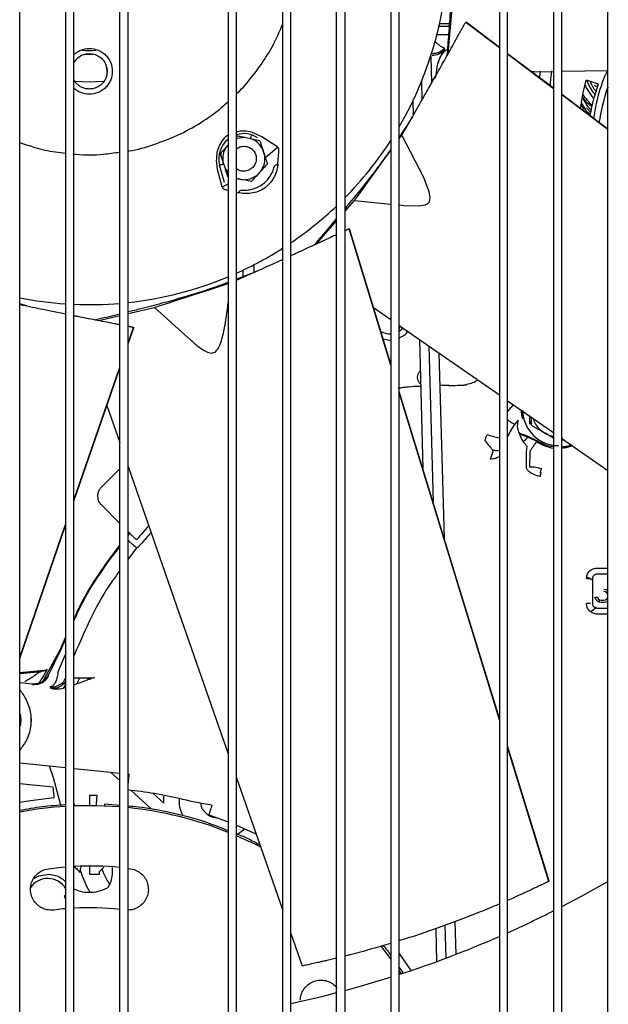
# Model space of a CAD drawing. Units: inches. Extents: x 5 to 302, y -199 to 193.
# Drawn here: x 154 to 160, y -152 to -142 of the extents above; entities that cross this region are included whole.
import ezdxf

# ---------------------------------------------------------------- set-up
doc = ezdxf.new("R2010")
doc.units = ezdxf.units.IN
doc.header["$MEASUREMENT"] = 0

msp = doc.modelspace()

# ---------------------------------------------------------------- linework, layer by layer
at = {"color": 7, "linetype": 'Continuous', "lineweight": 25, "ltscale": 18}
for p, q in [((153.684, -156.695), (153.684, -129.234)), ((154.171, -129.234), (154.171, -156.695)), ((154.26, -156.695), (154.26, -129.234)), ((154.747, -156.695), (154.747, -129.234)), ((154.836, -156.695), (154.836, -129.234)), ((155.899, -129.234), (155.899, -156.695)), ((155.987, -156.695), (155.987, -129.234)), ((156.475, -129.234), (156.475, -156.695)), ((156.563, -156.695), (156.563, -129.234)), ((157.05, -156.695), (157.05, -129.234)), ((157.139, -156.695), (157.139, -129.234)), ((157.626, -129.234), (157.626, -156.695)), ((157.715, -156.695), (157.715, -129.234)), ((158.778, -129.234), (158.778, -156.695)), ((158.866, -156.695), (158.866, -129.234)), ((159.354, -129.234), (159.354, -156.695)), ((159.442, -156.695), (159.442, -129.234)), ((159.929, -156.695), (159.929, -129.234)), ((158.236, -141.951), (158.289, -141.345)), ((158.778, -141.892), (158.421, -141.624)), ((158.778, -141.888), (158.424, -141.621)), ((158.129, -141.664), (158.245, -141.664)), ((158.245, -141.667), (158.129, -141.667)), ((158.137, -141.633), (158.247, -141.633)), ((158.137, -141.633), (158.247, -141.633)), ((158.238, -141.755), (158.107, -141.755)), ((158.049, -141.984), (158.057, -142.271)), ((159.354, -142.322), (158.866, -141.955)), ((159.354, -142.327), (158.866, -141.959)), ((159.123, -142.148), (159.354, -142.143)), ((159.132, -142.155), (159.135, -142.142)), ((159.442, -142.142), (159.929, -142.132)), ((157.95, -142.252), (157.955, -142.45)), ((159.667, -142.371), (159.7, -142.236)), ((159.688, -142.287), (159.699, -142.319)), ((159.699, -142.319), (159.772, -142.425)), ((159.826, -142.278), (159.787, -142.406)), ((159.816, -142.309), (159.788, -142.293)), ((157.858, -142.461), (157.862, -142.613)), ((159.929, -142.756), (159.442, -142.389)), ((159.929, -142.761), (159.442, -142.393)), ((159.64, -142.538), (159.667, -142.371)), ((159.646, -142.479), (159.685, -142.542)), ((159.676, -142.549), (159.647, -142.495)), ((159.747, -142.576), (159.704, -142.529)), ((159.751, -142.553), (159.719, -142.518)), ((157.743, -142.82), (157.854, -142.628)), ((156.072, -142.847), (155.985, -142.828)), ((155.995, -142.858), (155.987, -142.861)), ((156.072, -142.847), (155.995, -142.858)), ((156.148, -142.863), (156.072, -142.847)), ((156.235, -142.881), (156.148, -142.863)), ((156.257, -142.838), (156.169, -142.799)), ((156.416, -142.941), (156.257, -142.838)), ((157.715, -142.86), (157.743, -142.82)), ((155.873, -142.952), (155.814, -143.018)), ((155.868, -142.958), (155.825, -143.006)), ((155.899, -142.924), (155.873, -142.952)), ((155.987, -142.965), (156.023, -142.945)), ((156.287, -143.04), (156.263, -142.966)), ((156.295, -143.06), (156.422, -142.948)), ((155.772, -143.087), (155.782, -143.183)), ((155.814, -143.018), (155.841, -143.103)), ((156.426, -143.127), (156.435, -142.997)), ((155.782, -143.183), (155.831, -143.366)), ((155.857, -143.324), (155.807, -143.141)), ((155.841, -143.103), (155.865, -143.177)), ((155.865, -143.177), (155.893, -143.261)), ((155.865, -143.177), (155.899, -143.22)), ((155.893, -143.261), (155.869, -143.188)), ((156.203, -143.249), (156.255, -143.191)), ((155.987, -143.282), (156.056, -143.296)), ((156.056, -143.296), (156.133, -143.285)), ((156.133, -143.285), (156.203, -143.249)), ((155.835, -143.374), (155.899, -143.338)), ((155.878, -143.401), (155.899, -143.406)), ((155.987, -143.428), (156.005, -143.433)), ((157.139, -143.63), (157.239, -143.515)), ((157.239, -143.515), (157.626, -143.555)), ((157.715, -143.565), (157.719, -143.565)), ((156.84, -143.974), (157.05, -143.732)), ((157.626, -145.268), (157.183, -143.818)), ((157.626, -145.255), (157.187, -143.818)), ((156.171, -144.199), (156.171, -144.28)), ((156.134, -144.297), (155.98, -144.356)), ((155.987, -144.363), (156.134, -144.297)), ((156.057, -144.327), (156.057, -144.255)), ((153.761, -144.637), (153.684, -144.616)), ((153.684, -144.621), (153.761, -144.637)), ((154.836, -144.718), (155.115, -144.653)), ((155.115, -144.653), (155.474, -144.976)), ((157.442, -144.654), (157.626, -144.782)), ((157.446, -144.657), (157.443, -144.663)), ((154.523, -144.791), (154.747, -144.739)), ((154.836, -145.029), (154.892, -144.866)), ((154.836, -145.04), (154.895, -144.868)), ((157.715, -144.844), (158.778, -145.583)), ((157.715, -144.889), (157.725, -144.845)), ((157.544, -144.986), (157.613, -145)), ((157.613, -145), (157.626, -144.997)), ((157.929, -144.993), (157.967, -146.37)), ((158.028, -145.062), (158.074, -146.721)), ((158.136, -145.137), (158.191, -147.104)), ((158.146, -145.138), (158.137, -145.152)), ((154.26, -146.702), (154.747, -145.286)), ((154.26, -146.713), (154.747, -145.297)), ((158.146, -145.48), (158.238, -145.476)), ((158.146, -145.481), (158.238, -145.48)), ((158.238, -145.482), (158.238, -145.476)), ((158.24, -145.484), (158.403, -145.479)), ((158.43, -145.475), (158.429, -145.469)), ((158.778, -149.036), (157.715, -145.557)), ((154.61, -145.695), (154.747, -146.089)), ((158.866, -145.645), (159.354, -145.984)), ((158.866, -145.762), (158.925, -145.693)), ((158.925, -145.693), (158.93, -145.683)), ((159.01, -145.767), (159.011, -145.767)), ((159.017, -145.806), (159.022, -145.829)), ((159.102, -145.892), (159.102, -145.803)), ((159.119, -145.895), (159.119, -145.814)), ((158.978, -145.85), (158.945, -145.891)), ((158.976, -145.943), (158.971, -145.913)), ((159.022, -145.829), (159.026, -145.829)), ((159.263, -145.991), (159.13, -145.914)), ((158.633, -146.034), (158.647, -146.007)), ((158.897, -145.962), (158.897, -145.976)), ((159.217, -146.093), (158.994, -146.001)), ((159.354, -146.043), (159.263, -145.991)), ((158.626, -146.07), (158.633, -146.034)), ((159.442, -146.046), (159.929, -146.385)), ((159.453, -146.047), (159.442, -146.053)), ((159.442, -146.063), (159.469, -146.058)), ((158.684, -146.266), (158.713, -146.179)), ((159.065, -146.347), (159.068, -146.187)), ((159.068, -146.187), (159.075, -146.132)), ((159.102, -146.187), (159.099, -146.348)), ((159.102, -146.183), (159.102, -146.187)), ((154.552, -146.564), (154.747, -146.369)), ((159.22, -146.409), (159.213, -146.407)), ((159.208, -146.45), (159.199, -146.448)), ((154.747, -146.948), (154.552, -146.752)), ((153.684, -148.375), (154.171, -146.959)), ((153.684, -148.386), (154.171, -146.97)), ((154.836, -147.064), (154.845, -147.05)), ((154.836, -147.079), (154.855, -147.057)), ((154.842, -147.063), (154.858, -147.044)), ((155.039, -146.991), (154.973, -147.065)), ((154.92, -147.118), (154.931, -147.117)), ((154.924, -147.207), (154.836, -147.329)), ((154.936, -147.206), (154.924, -147.207)), ((159.814, -147.424), (159.929, -147.424)), ((159.929, -147.487), (159.814, -147.487)), ((159.703, -147.535), (159.745, -147.535)), ((159.766, -147.535), (159.766, -147.801)), ((159.889, -147.649), (159.912, -147.653)), ((159.907, -147.677), (159.889, -147.672)), ((159.921, -147.686), (159.907, -147.677)), ((159.912, -147.653), (159.935, -147.667)), ((159.93, -147.7), (159.921, -147.686)), ((159.745, -147.801), (159.703, -147.801)), ((159.801, -147.752), (159.792, -147.733)), ((159.792, -147.733), (159.82, -147.733)), ((159.815, -147.771), (159.801, -147.752)), ((159.838, -147.785), (159.815, -147.771)), ((159.82, -147.733), (159.829, -147.752)), ((159.829, -147.752), (159.843, -147.762)), ((159.836, -147.786), (159.84, -147.76)), ((159.84, -147.76), (159.836, -147.786)), ((159.861, -147.79), (159.838, -147.785)), ((159.843, -147.762), (159.861, -147.766)), ((159.861, -147.766), (159.889, -147.766)), ((159.889, -147.79), (159.861, -147.79)), ((159.889, -147.766), (159.907, -147.762)), ((159.912, -147.785), (159.889, -147.79)), ((159.907, -147.762), (159.921, -147.752)), ((159.935, -147.771), (159.912, -147.785)), ((159.921, -147.752), (159.93, -147.738)), ((159.814, -147.849), (159.929, -147.849)), ((159.929, -147.912), (159.814, -147.912)), ((154.116, -148.286), (154.171, -148.163)), ((154.125, -148.286), (154.171, -148.183)), ((153.925, -148.637), (154.116, -148.286)), ((153.986, -148.568), (154.125, -148.286)), ((154.09, -148.535), (154.171, -148.343)), ((154.267, -148.341), (154.26, -148.36)), ((153.945, -148.514), (153.684, -148.539)), ((153.684, -148.546), (153.911, -148.523)), ((153.951, -148.513), (153.945, -148.514)), ((153.951, -148.513), (153.972, -148.502)), ((153.969, -148.511), (153.951, -148.513)), ((153.951, -148.513), (153.951, -148.513)), ((154.045, -148.447), (154.049, -148.442)), ((154.09, -148.535), (154.088, -148.55)), ((153.691, -148.64), (153.817, -148.653)), ((153.989, -148.576), (153.986, -148.568)), ((154.414, -148.589), (154.402, -148.615)), ((154.423, -148.589), (154.412, -148.611)), ((153.82, -148.66), (153.817, -148.653)), ((154.043, -148.711), (154.012, -148.703)), ((154.171, -148.66), (154.144, -148.703)), ((159.306, -150.753), (158.866, -149.314)), ((159.303, -150.754), (158.866, -149.326)), ((153.684, -149.494), (154.171, -149.544)), ((153.995, -149.526), (154.039, -149.65)), ((154.26, -149.553), (154.477, -149.575)), ((154.477, -149.575), (154.747, -149.603)), ((154.039, -149.65), (154.118, -149.942)), ((154.747, -149.682), (154.648, -149.593)), ((154.836, -149.612), (154.847, -149.613)), ((155.987, -149.653), (156.475, -151.053)), ((154.04, -149.753), (153.684, -149.716)), ((155.084, -149.986), (154.863, -149.786)), ((154.428, -149.949), (154.428, -149.838)), ((154.504, -149.838), (154.495, -149.93)), ((155.096, -149.818), (155.214, -149.924)), ((155.214, -149.924), (155.216, -149.847)), ((154.261, -149.93), (154.261, -149.952)), ((154.495, -149.93), (154.495, -149.95)), ((154.587, -149.952), (154.587, -149.93)), ((154.587, -149.93), (154.747, -149.944)), ((155.691, -150.047), (155.899, -150.121)), ((153.949, -150.629), (153.99, -150.62)), ((154.321, -150.659), (154.335, -150.596)), ((154.428, -150.68), (154.428, -150.591)), ((154.667, -150.608), (154.664, -150.659)), ((154.836, -150.617), (154.857, -150.62)), ((154.857, -150.62), (154.899, -150.629)), ((153.833, -150.723), (153.886, -150.695)), ((153.886, -150.695), (153.998, -150.678)), ((154.527, -150.68), (154.428, -150.68)), ((154.527, -150.659), (154.527, -150.68)), ((154.664, -150.659), (154.664, -150.68)), ((154.155, -150.906), (154.162, -150.928)), ((154.162, -150.928), (154.171, -150.944)), ((158.103, -151.258), (158.112, -151.607)), ((158.199, -151.223), (158.209, -151.566)), ((158.304, -151.184), (158.314, -151.531)), ((156.563, -151.308), (156.684, -151.654)), ((157.715, -151.671), (157.753, -151.724)), ((157.737, -151.737), (157.715, -151.703)), ((157.03, -151.86), (157.054, -151.885)), ((157.054, -151.885), (157.03, -151.86))]:
    msp.add_line(p, q, dxfattribs=at)
at = {"color": 7, "linetype": 'Continuous', "lineweight": 25, "ltscale": 18, "flags": 128}
for points in [[(154.457, -141.965), (154.424, -141.966), (154.389, -141.965)], [(154.612, -142.143), (154.604, -142.087), (154.599, -142.074)], [(159.14, -142.142), (159.138, -142.157), (159.138, -142.16)], [(159.206, -142.216), (159.211, -142.171), (159.215, -142.141)], [(154.424, -142.258), (154.273, -142.25), (154.263, -142.249)], [(154.583, -142.249), (154.575, -142.25), (154.424, -142.258)], [(159.826, -142.278), (159.823, -142.277), (159.815, -142.275), (159.803, -142.271), (159.787, -142.265), (159.768, -142.259), (159.747, -142.252), (159.724, -142.244), (159.7, -142.236)], [(159.719, -142.518), (159.669, -142.431), (159.656, -142.403)], [(156.146, -142.819), (156.146, -142.819), (156.145, -142.822), (156.144, -142.826), (156.142, -142.831), (156.14, -142.837), (156.138, -142.844), (156.135, -142.852), (156.133, -142.86)], [(157.719, -143.563), (157.762, -143.569), (157.928, -143.574), (157.989, -143.563), (158.014, -143.55), (158.031, -143.533), (158.04, -143.511), (158.043, -143.484), (158.033, -143.422), (157.975, -143.27), (157.743, -142.82), (157.743, -142.82)], [(157.239, -143.515), (157.24, -143.513), (157.25, -143.5), (157.27, -143.473), (157.298, -143.434), (157.334, -143.383), (157.378, -143.324), (157.427, -143.256), (157.48, -143.183), (157.535, -143.107), (157.591, -143.031), (157.626, -142.982)], [(155.85, -143.129), (155.842, -143.132), (155.834, -143.134), (155.826, -143.136), (155.82, -143.137), (155.815, -143.139), (155.811, -143.14), (155.808, -143.141), (155.807, -143.141)], [(155.115, -144.653), (155.117, -144.653), (155.133, -144.648), (155.164, -144.637), (155.21, -144.622), (155.27, -144.603), (155.34, -144.58), (155.419, -144.555), (155.505, -144.527), (155.594, -144.498), (155.684, -144.468), (155.772, -144.439), (155.856, -144.412), (155.899, -144.398)], [(157.716, -144.902), (157.741, -144.883), (157.753, -144.871)], [(158.778, -149.024), (158.366, -147.676), (157.715, -145.545)], [(159.442, -146.149), (159.491, -146.142), (159.549, -146.125)], [(154.836, -146.343), (155.379, -147.905), (155.899, -149.398)], [(159.22, -146.409), (159.218, -146.413), (159.217, -146.418), (159.216, -146.423), (159.214, -146.429), (159.213, -146.434), (159.211, -146.439), (159.21, -146.445), (159.208, -146.45)], [(159.213, -146.407), (159.215, -146.402), (159.216, -146.397), (159.217, -146.392), (159.219, -146.387), (159.22, -146.382), (159.222, -146.376), (159.224, -146.371), (159.225, -146.366)], [(153.803, -149.018), (153.801, -149.091), (153.798, -149.116)], [(154.05, -149.862), (154.049, -149.85), (154.048, -149.837), (154.046, -149.824), (154.045, -149.811), (154.044, -149.797), (154.042, -149.782), (154.041, -149.768), (154.04, -149.753)], [(153.684, -149.913), (153.798, -149.893), (154.05, -149.862)], [(154.747, -149.962), (154.5, -149.95), (154.261, -149.952)], [(155.987, -150.157), (156.158, -150.233), (156.202, -150.254)], [(156.251, -150.395), (156.181, -150.36), (155.987, -150.27)], [(153.99, -150.62), (154.098, -150.607), (154.171, -150.601)], [(159.442, -151.022), (159.651, -150.91), (159.929, -150.754)], [(154.155, -150.906), (154.163, -150.904), (154.171, -150.902), (154.171, -150.902)], [(154.171, -151.045), (154.142, -151.048), (154.048, -151.059)], [(157.626, -151.577), (157.526, -151.446), (157.523, -151.441)], [(157.715, -151.521), (157.839, -151.702), (157.839, -151.703)], [(157.14, -151.914), (157.315, -151.866), (157.632, -151.77)], [(156.563, -152.052), (156.907, -151.973), (157.05, -151.937)]]:
    msp.add_lwpolyline(points, dxfattribs=at)
at = {"color": 7, "linetype": 'Continuous', "lineweight": 25, "ltscale": 324}
for centre, radius, start, end in [((154.424, -140.814), 3.809, 329.7634, 30.2366), ((154.424, -140.814), 1.107, 266.0947, 273.5939), ((158.064, -141.794), 0.177, 269.9797, 318.6874), ((160.846, -142.371), 1.531, 171.2693, 177.1897), ((160.073, -142.125), 0.383, 197.245, 222.8881), ((160.073, -142.125), 0.354, 200.6896, 219.792), ((162.197, -143.071), 2.392, 161.4979, 170.8558), ((162.197, -143.071), 2.391, 161.5671, 170.8681), ((160.073, -142.125), 0.487, 212.4537, 230.1148), ((159.92, -142.377), 0.287, 215.1374, 231.0084), ((156.064, -143.071), 0.266, 128.4441, 195.1428), ((156.064, -143.071), 0.266, 56.8572, 106.7633), ((156.064, -143.071), 0.248, 104.7655, 108.0001), ((154.424, -140.814), 3.809, 315.4624, 327.2138), ((156.064, -143.071), 0.248, 164.7655, 171.2345), ((154.424, -140.814), 3.809, 304.1684, 313.5933), ((154.424, -140.814), 3.809, 294.234, 302.5729), ((154.424, -140.814), 3.809, 276.2081, 292.7809), ((154.424, -140.814), 3.809, 258.8028, 266.1997), ((154.424, -140.814), 3.809, 267.5342, 274.8693), ((157.613, -144.745), 0.188, 239.2698, 274.0473), ((158.241, -142.915), 2.567, 269.9299, 274.2023), ((159.217, -145.785), 0.196, 171.1436, 192.8831), ((159.407, -145.741), 0.381, 181.3383, 270), ((159.304, -146.191), 0.468, 140.2038, 159.6256), ((159.407, -145.741), 0.41, 235.4465, 262.5435), ((158.233, -149.883), 4.242, 138.0111, 139.1664), ((153.317, -149.041), 0.381, 350.2943, 10.2282), ((154.424, -153.913), 4.15, 76.4679, 84.3866), ((154.424, -153.913), 3.964, 93.6515, 100.754), ((154.424, -153.913), 3.964, 68.1569, 84.0356), ((154.424, -153.913), 3.322, 84.4144, 92.7121), ((153.981, -150.946), 0.223, 31.3247, 145.5558), ((154.424, -153.913), 2.879, 83.5517, 93.2632), ((154.194, -140.896), 11.405, 294.1865, 296.8995), ((154.194, -140.896), 11.405, 287.9612, 293.6996)]:
    msp.add_arc(centre, radius, start, end, dxfattribs=at)
at = {"color": 7, "linetype": 'Continuous', "lineweight": 25, "ltscale": 18}
for points, knots in [([(158.265, -140.267), (158.269, -140.332), (158.276, -140.46), (158.283, -140.653), (158.285, -140.846), (158.281, -141.048), (158.271, -141.263), (158.257, -141.498), (158.24, -141.738), (158.227, -141.901), (158.221, -141.977)], [0, 0, 0, 0, 0.114482, 0.224944, 0.337135, 0.453693, 0.578224, 0.714166, 0.865046, 1, 1, 1, 1]), ([(157.854, -142.628), (157.872, -142.596), (157.912, -142.526), (157.976, -142.413), (158.048, -142.286), (158.13, -142.141), (158.22, -141.98), (158.283, -141.867), (158.315, -141.809), (158.315, -141.808), (158.315, -141.808), (158.316, -141.807), (158.316, -141.806), (158.318, -141.804), (158.32, -141.8), (158.324, -141.793), (158.331, -141.781), (158.342, -141.76), (158.356, -141.736), (158.368, -141.714), (158.375, -141.7), (158.378, -141.694), (158.382, -141.688), (158.386, -141.68), (158.392, -141.67), (158.396, -141.663), (158.399, -141.657), (158.402, -141.652), (158.406, -141.646), (158.411, -141.638), (158.417, -141.629), (158.42, -141.625), (158.421, -141.624)], [0, 0, 0, 0, 0.0915713, 0.1973044, 0.3231927, 0.4635546, 0.6300639, 0.8119737, 0.812213, 0.8123992, 0.8127338, 0.8133325, 0.8144063, 0.8163352, 0.8198193, 0.8261674, 0.8379029, 0.8601419, 0.8890338, 0.9161084, 0.9284223, 0.9330205, 0.9336703, 0.9482458, 0.9590588, 0.9660865, 0.9693718, 0.9732639, 0.9771674, 0.9840449, 0.9917936, 1, 1, 1, 1]), ([(158.421, -141.624), (158.422, -141.623), (158.424, -141.621), (158.425, -141.62), (158.424, -141.621), (158.424, -141.621)], [0, 0, 0, 0, 0.453673, 0.868837, 1, 1, 1, 1]), ([(155.987, -142.381), (155.992, -142.377), (156.051, -142.323), (156.152, -142.202), (156.286, -142.02), (156.395, -141.833), (156.45, -141.704), (156.475, -141.646)], [0, 0, 0, 0, 0.019854, 0.271653, 0.528785, 0.785942, 1, 1, 1, 1]), ([(158.198, -141.896), (158.195, -141.896), (158.189, -141.897), (158.166, -141.884), (158.135, -141.862), (158.112, -141.842), (158.101, -141.832)], [0, 0, 0, 0, 0.242015, 0.500001, 0.757996, 1, 1, 1, 1]), ([(154.26, -141.964), (154.27, -141.955), (154.292, -141.936), (154.346, -141.908), (154.393, -141.902), (154.424, -141.899)], [0, 0, 0, 0, 0.219082, 0.492353, 1, 1, 1, 1]), ([(154.424, -141.899), (154.455, -141.902), (154.502, -141.907), (154.558, -141.938), (154.597, -141.969), (154.629, -142.008), (154.658, -142.065), (154.673, -142.143), (154.658, -142.221), (154.629, -142.277), (154.597, -142.316), (154.558, -142.348), (154.502, -142.378), (154.455, -142.383), (154.424, -142.386)], [0, 0, 0, 0, 0.119729, 0.18418, 0.250001, 0.315819, 0.380272, 0.500001, 0.619727, 0.684179, 0.75, 0.815819, 0.880272, 1, 1, 1, 1]), ([(158.069, -141.952), (158.081, -141.951), (158.106, -141.95), (158.153, -141.935), (158.18, -141.911), (158.198, -141.896)], [0, 0, 0, 0, 0.258813, 0.515807, 1, 1, 1, 1]), ([(158.107, -142.187), (158.11, -142.146), (158.116, -142.064), (158.159, -141.967), (158.204, -141.924), (158.219, -141.909)], [0, 0, 0, 0, 0.3983355, 0.7966653, 1, 1, 1, 1]), ([(158.197, -141.911), (158.195, -141.916), (158.189, -141.926), (158.152, -141.974), (158.133, -142.037), (158.125, -142.061)], [0, 0, 0, 0, 0.3366785, 0.7480985, 1, 1, 1, 1]), ([(154.26, -142.051), (154.273, -142.033), (154.3, -141.994), (154.348, -141.968), (154.391, -141.956), (154.413, -141.955), (154.424, -141.954)], [0, 0, 0, 0, 0.33459, 0.695905, 0.857998, 1, 1, 1, 1]), ([(154.424, -141.954), (154.435, -141.955), (154.457, -141.956), (154.496, -141.967), (154.543, -141.992), (154.582, -142.035), (154.605, -142.085), (154.61, -142.115), (154.612, -142.129)], [0, 0, 0, 0, 0.107778, 0.217665, 0.437786, 0.709193, 0.855043, 1, 1, 1, 1]), ([(154.612, -142.129), (154.612, -142.142), (154.612, -142.168), (154.603, -142.206), (154.586, -142.241), (154.563, -142.272), (154.533, -142.297), (154.5, -142.316), (154.462, -142.329), (154.437, -142.33), (154.424, -142.331)], [0, 0, 0, 0, 0.123676, 0.250003, 0.376328, 0.5, 0.623675, 0.75, 0.876325, 1, 1, 1, 1]), ([(159.781, -142.644), (159.79, -142.59), (159.816, -142.434), (159.868, -142.261), (159.92, -142.149), (159.929, -142.13)], [0, 0, 0, 0, 0.308676, 0.882336, 1, 1, 1, 1]), ([(154.424, -142.331), (154.411, -142.33), (154.385, -142.329), (154.348, -142.316), (154.314, -142.297), (154.286, -142.272), (154.267, -142.25), (154.261, -142.236), (154.26, -142.234)], [0, 0, 0, 0, 0.19112, 0.386335, 0.581549, 0.772669, 0.963783, 1, 1, 1, 1]), ([(158.056, -142.233), (158.064, -142.23), (158.079, -142.223), (158.101, -142.207), (158.105, -142.195), (158.107, -142.187)], [0, 0, 0, 0, 0.258918, 0.518145, 1, 1, 1, 1]), ([(154.424, -142.386), (154.393, -142.383), (154.346, -142.378), (154.292, -142.35), (154.27, -142.33), (154.26, -142.322)], [0, 0, 0, 0, 0.507642, 0.780918, 1, 1, 1, 1]), ([(155.108, -142.92), (155.193, -142.889), (155.365, -142.827), (155.608, -142.691), (155.787, -142.567), (155.878, -142.482), (155.899, -142.462)], [0, 0, 0, 0, 0.29332, 0.595735, 0.90666, 1, 1, 1, 1]), ([(159.759, -142.517), (159.75, -142.51), (159.72, -142.488), (159.688, -142.455), (159.667, -142.425), (159.66, -142.415)], [0, 0, 0, 0, 0.235139, 0.758044, 1, 1, 1, 1]), ([(159.787, -142.406), (159.776, -142.445), (159.758, -142.514), (159.745, -142.583), (159.739, -142.613)], [0, 0, 0, 0, 0.570295, 1, 1, 1, 1]), ([(159.742, -142.6), (159.739, -142.599), (159.716, -142.584), (159.7, -142.562), (159.686, -142.542)], [0, 0, 0, 0, 0.1139457, 1, 1, 1, 1]), ([(157.854, -142.628), (157.819, -142.683), (157.773, -142.754), (157.726, -142.825), (157.715, -142.841)], [0, 0, 0, 0, 0.771433, 1, 1, 1, 1]), ([(156.169, -142.799), (156.151, -142.793), (156.114, -142.782), (156.047, -142.774), (156.004, -142.783), (155.987, -142.787)], [0, 0, 0, 0, 0.372815, 0.751183, 1, 1, 1, 1]), ([(155.899, -142.823), (155.895, -142.825), (155.867, -142.839), (155.828, -142.885), (155.79, -142.955), (155.773, -143.029), (155.773, -143.068), (155.772, -143.087)], [0, 0, 0, 0, 0.037204, 0.28132, 0.523921, 0.763361, 1, 1, 1, 1]), ([(156.059, -142.844), (156.055, -142.843), (156.035, -142.839), (156.016, -142.835), (156.001, -142.832)], [0, 0, 0, 0, 0.219323, 1, 1, 1, 1]), ([(156.263, -142.966), (156.248, -142.944), (156.219, -142.899), (156.172, -142.875), (156.148, -142.863)], [0, 0, 0, 0, 0.5, 1, 1, 1, 1]), ([(156.235, -142.881), (156.248, -142.922), (156.275, -143.003), (156.301, -143.084), (156.314, -143.125)], [0, 0, 0, 0, 0.4997123, 1, 1, 1, 1]), ([(153.684, -142.899), (153.737, -142.917), (153.861, -142.96), (154.025, -142.997), (154.135, -143.008), (154.171, -143.011)], [0, 0, 0, 0, 0.335641, 0.781694, 1, 1, 1, 1]), ([(154.836, -142.989), (154.84, -142.989), (154.932, -142.977), (155.022, -142.948), (155.108, -142.92)], [0, 0, 0, 0, 0.039937, 1, 1, 1, 1]), ([(155.873, -142.952), (155.861, -142.976), (155.837, -143.023), (155.84, -143.076), (155.841, -143.103)], [0, 0, 0, 0, 0.499995, 1, 1, 1, 1]), ([(156.023, -142.945), (156.039, -142.942), (156.065, -142.936), (156.099, -142.942), (156.125, -142.952), (156.148, -142.967), (156.173, -142.991), (156.193, -143.029), (156.199, -143.072), (156.193, -143.107), (156.183, -143.132), (156.168, -143.155), (156.144, -143.18), (156.12, -143.191), (156.105, -143.198)], [0, 0, 0, 0, 0.119721, 0.184832, 0.25, 0.315109, 0.380277, 0.499998, 0.619719, 0.684828, 0.750001, 0.815109, 0.880279, 1, 1, 1, 1]), ([(156.435, -142.997), (156.436, -142.991), (156.438, -142.98), (156.435, -142.964), (156.428, -142.951), (156.42, -142.944), (156.416, -142.941)], [0, 0, 0, 0, 0.225633, 0.464661, 0.72727, 1, 1, 1, 1]), ([(157.626, -142.971), (157.594, -143.016), (157.524, -143.116), (157.407, -143.269), (157.277, -143.434), (157.185, -143.545), (157.139, -143.6)], [0, 0, 0, 0, 0.20824, 0.458992, 0.726895, 1, 1, 1, 1]), ([(154.26, -143.021), (154.268, -143.022), (154.371, -143.034), (154.536, -143.032), (154.689, -143.009), (154.747, -143.001)], [0, 0, 0, 0, 0.0512571, 0.636455, 1, 1, 1, 1]), ([(155.819, -143.034), (155.825, -143.052), (155.832, -143.075), (155.84, -143.098), (155.841, -143.103)], [0, 0, 0, 0, 0.796479, 1, 1, 1, 1]), ([(156.255, -143.191), (156.267, -143.167), (156.291, -143.12), (156.288, -143.067), (156.287, -143.04)], [0, 0, 0, 0, 0.499999, 1, 1, 1, 1]), ([(156.105, -143.198), (156.088, -143.201), (156.062, -143.207), (156.028, -143.2), (156.004, -143.192), (155.992, -143.182), (155.987, -143.177)], [0, 0, 0, 0, 0.4128875, 0.6257164, 0.8387264, 1, 1, 1, 1]), ([(156.426, -143.127), (156.423, -143.148), (156.418, -143.189), (156.392, -143.26), (156.35, -143.327), (156.291, -143.383), (156.219, -143.422), (156.142, -143.442), (156.066, -143.444), (156.025, -143.437), (156.005, -143.433)], [0, 0, 0, 0, 0.123504, 0.248045, 0.373552, 0.499308, 0.625564, 0.751547, 0.875853, 1, 1, 1, 1]), ([(156.046, -143.405), (156.063, -143.406), (156.095, -143.407), (156.153, -143.397), (156.21, -143.376), (156.263, -143.345), (156.309, -143.304), (156.346, -143.257), (156.373, -143.205), (156.382, -143.174), (156.387, -143.158)], [0, 0, 0, 0, 0.127937, 0.251052, 0.376215, 0.500477, 0.624185, 0.749115, 0.871088, 1, 1, 1, 1]), ([(156.314, -143.125), (156.286, -143.156), (156.229, -143.22), (156.172, -143.283), (156.143, -143.315)], [0, 0, 0, 0, 0.500846, 1, 1, 1, 1]), ([(156.387, -143.158), (156.391, -143.15), (156.398, -143.136), (156.417, -143.13), (156.426, -143.127)], [0, 0, 0, 0, 0.559169, 1, 1, 1, 1]), ([(156.143, -143.315), (156.101, -143.306), (156.048, -143.294), (155.994, -143.283), (155.983, -143.281)], [0, 0, 0, 0, 0.781978, 1, 1, 1, 1]), ([(155.831, -143.366), (155.833, -143.371), (155.837, -143.381), (155.847, -143.391), (155.861, -143.399), (155.873, -143.4), (155.878, -143.401)], [0, 0, 0, 0, 0.272693, 0.535336, 0.774319, 1, 1, 1, 1]), ([(156.005, -143.433), (156.012, -143.424), (156.024, -143.408), (156.04, -143.406), (156.046, -143.405)], [0, 0, 0, 0, 0.559158, 1, 1, 1, 1]), ([(157.05, -143.706), (157.021, -143.741), (156.943, -143.835), (156.863, -143.928), (156.813, -143.986)], [0, 0, 0, 0, 0.370258, 1, 1, 1, 1]), ([(157.139, -143.835), (157.14, -143.834), (157.141, -143.834), (157.145, -143.832), (157.15, -143.83), (157.157, -143.827), (157.166, -143.823), (157.176, -143.82), (157.181, -143.818), (157.183, -143.818)], [0, 0, 0, 0, 0.051261, 0.143182, 0.252041, 0.361266, 0.553636, 0.770421, 1, 1, 1, 1]), ([(157.183, -143.818), (157.184, -143.817), (157.187, -143.817), (157.188, -143.817), (157.187, -143.817), (157.187, -143.818)], [0, 0, 0, 0, 0.453662, 0.868819, 1, 1, 1, 1]), ([(156.563, -144.102), (156.587, -144.091), (156.668, -144.053), (156.81, -143.988), (156.928, -143.933), (156.988, -143.905), (156.989, -143.905), (156.989, -143.905), (156.99, -143.904), (156.991, -143.904), (156.993, -143.903), (156.997, -143.901), (157.004, -143.898), (157.017, -143.891), (157.033, -143.884), (157.046, -143.878), (157.05, -143.876)], [0, 0, 0, 0, 0.140098, 0.488329, 0.868768, 0.869268, 0.869657, 0.870356, 0.871609, 0.873855, 0.877888, 0.885175, 0.89845, 0.922996, 0.969509, 1, 1, 1, 1]), ([(156.134, -144.297), (156.168, -144.282), (156.241, -144.249), (156.355, -144.197), (156.434, -144.161), (156.475, -144.142)], [0, 0, 0, 0, 0.293186, 0.631715, 1, 1, 1, 1]), ([(155.905, -144.384), (155.861, -144.4), (155.757, -144.439), (155.589, -144.495), (155.396, -144.554), (155.188, -144.611), (155, -144.66), (154.88, -144.69), (154.836, -144.701)], [0, 0, 0, 0, 0.125994, 0.298236, 0.47718, 0.668366, 0.877071, 1, 1, 1, 1]), ([(153.761, -144.637), (153.798, -144.645), (153.876, -144.661), (154.003, -144.687), (154.103, -144.707), (154.161, -144.719), (154.171, -144.721)], [0, 0, 0, 0, 0.261101, 0.562584, 0.921537, 1, 1, 1, 1]), ([(155.475, -144.975), (155.486, -144.985), (155.536, -145.034), (155.608, -145.092), (155.683, -145.132), (155.72, -145.139), (155.745, -145.135), (155.767, -145.122), (155.792, -145.093), (155.827, -145.016), (155.866, -144.848), (155.886, -144.697), (155.899, -144.601)], [0, 0, 0, 0, 0.047652, 0.230706, 0.302952, 0.335675, 0.365711, 0.395264, 0.428264, 0.499725, 0.680788, 1, 1, 1, 1]), ([(154.26, -144.739), (154.273, -144.741), (154.349, -144.757), (154.49, -144.784), (154.618, -144.809), (154.683, -144.822), (154.683, -144.822), (154.684, -144.822), (154.684, -144.822), (154.686, -144.822), (154.688, -144.823), (154.692, -144.824), (154.7, -144.825), (154.714, -144.828), (154.731, -144.831), (154.743, -144.834), (154.747, -144.834)], [0, 0, 0, 0, 0.078008, 0.453936, 0.864633, 0.865173, 0.865594, 0.866349, 0.867701, 0.870125, 0.87448, 0.882346, 0.896677, 0.923175, 0.973384, 1, 1, 1, 1]), ([(154.747, -144.723), (154.738, -144.726), (154.653, -144.747), (154.568, -144.767), (154.493, -144.785)], [0, 0, 0, 0, 0.114888, 1, 1, 1, 1]), ([(154.836, -144.851), (154.837, -144.852), (154.841, -144.852), (154.847, -144.854), (154.853, -144.855), (154.858, -144.856), (154.866, -144.858), (154.875, -144.86), (154.885, -144.863), (154.89, -144.865), (154.892, -144.866)], [0, 0, 0, 0, 0.090604, 0.246717, 0.319692, 0.406132, 0.492842, 0.645596, 0.817712, 1, 1, 1, 1]), ([(154.892, -144.866), (154.893, -144.866), (154.895, -144.867), (154.896, -144.868), (154.895, -144.868), (154.895, -144.868)], [0, 0, 0, 0, 0.453654, 0.868817, 1, 1, 1, 1]), ([(157.715, -144.977), (157.744, -144.963), (157.782, -144.945), (157.803, -144.91), (157.808, -144.902)], [0, 0, 0, 0, 0.774561, 1, 1, 1, 1]), ([(157.938, -145.328), (157.938, -145.328), (157.93, -145.334), (157.918, -145.351), (157.906, -145.379), (157.906, -145.412), (157.917, -145.441), (157.93, -145.46), (157.941, -145.465), (157.942, -145.465)], [0, 0, 0, 0, 0.001756, 0.182176, 0.38567, 0.584995, 0.781204, 0.976852, 1, 1, 1, 1]), ([(157.704, -145.511), (157.728, -145.506), (157.762, -145.498), (157.798, -145.498), (157.81, -145.498)], [0, 0, 0, 0, 0.67275, 1, 1, 1, 1]), ([(157.715, -145.51), (157.759, -145.503), (157.834, -145.491), (157.91, -145.489), (157.942, -145.488)], [0, 0, 0, 0, 0.581798, 1, 1, 1, 1]), ([(158.429, -145.469), (158.453, -145.465), (158.497, -145.458), (158.534, -145.432), (158.551, -145.419)], [0, 0, 0, 0, 0.528091, 1, 1, 1, 1]), ([(159.012, -145.746), (159.011, -145.748), (159.01, -145.756), (159.009, -145.764), (159.01, -145.766), (159.01, -145.767)], [0, 0, 0, 0, 0.163282, 0.585866, 1, 1, 1, 1]), ([(159.011, -145.767), (159.011, -145.768), (159.012, -145.771), (159.013, -145.784), (159.015, -145.798), (159.017, -145.806)], [0, 0, 0, 0, 0.286096, 0.615124, 1, 1, 1, 1]), ([(158.866, -145.848), (158.867, -145.848), (158.883, -145.86), (158.907, -145.875), (158.934, -145.891), (158.941, -145.891), (158.944, -145.89)], [0, 0, 0, 0, 0.009644, 0.353241, 0.687698, 1, 1, 1, 1]), ([(158.971, -145.913), (158.973, -145.894), (158.977, -145.862), (158.978, -145.853), (158.978, -145.85)], [0, 0, 0, 0, 0.591753, 1, 1, 1, 1]), ([(159.102, -145.861), (159.102, -145.862), (159.105, -145.878), (159.115, -145.893), (159.125, -145.907)], [0, 0, 0, 0, 0.0235734, 1, 1, 1, 1]), ([(159.136, -145.832), (159.142, -145.85), (159.157, -145.893), (159.201, -145.948), (159.242, -145.977), (159.263, -145.991)], [0, 0, 0, 0, 0.275694, 0.644127, 1, 1, 1, 1]), ([(158.778, -146.043), (158.777, -146.043), (158.762, -146.04), (158.714, -146.027), (158.669, -146.014), (158.647, -146.007)], [0, 0, 0, 0, 0.01907, 0.527082, 1, 1, 1, 1]), ([(159.034, -146.081), (159.02, -146.057), (158.993, -146.008), (158.982, -145.965), (158.976, -145.943)], [0, 0, 0, 0, 0.48693, 1, 1, 1, 1]), ([(159.217, -146.092), (159.151, -146.057), (159.078, -146.018), (158.999, -145.994), (158.991, -145.991)], [0, 0, 0, 0, 0.895863, 1, 1, 1, 1]), ([(159.263, -145.991), (159.285, -146.003), (159.314, -146.018), (159.346, -146.021), (159.354, -146.022)], [0, 0, 0, 0, 0.763855, 1, 1, 1, 1]), ([(158.626, -146.07), (158.642, -146.089), (158.673, -146.129), (158.7, -146.162), (158.713, -146.179)], [0, 0, 0, 0, 0.500003, 1, 1, 1, 1]), ([(159.081, -146.029), (159.075, -146.038), (159.058, -146.059), (159.036, -146.074), (159.023, -146.083)], [0, 0, 0, 0, 0.416311, 1, 1, 1, 1]), ([(159.075, -146.132), (159.067, -146.124), (159.052, -146.107), (159.04, -146.09), (159.034, -146.081)], [0, 0, 0, 0, 0.508076, 1, 1, 1, 1]), ([(159.102, -146.183), (159.109, -146.173), (159.123, -146.153), (159.143, -146.124), (159.161, -146.098), (159.17, -146.085), (159.174, -146.079)], [0, 0, 0, 0, 0.250003, 0.500004, 0.749994, 1, 1, 1, 1]), ([(159.354, -146.134), (159.333, -146.132), (159.286, -146.125), (159.242, -146.104), (159.217, -146.092)], [0, 0, 0, 0, 0.4222456, 1, 1, 1, 1]), ([(159.354, -146.135), (159.333, -146.132), (159.286, -146.126), (159.242, -146.105), (159.217, -146.093)], [0, 0, 0, 0, 0.422475, 1, 1, 1, 1]), ([(159.549, -146.114), (159.522, -146.123), (159.487, -146.136), (159.45, -146.136), (159.442, -146.137)], [0, 0, 0, 0, 0.778135, 1, 1, 1, 1]), ([(159.543, -146.116), (159.518, -146.125), (159.485, -146.137), (159.45, -146.137), (159.442, -146.137)], [0, 0, 0, 0, 0.765794, 1, 1, 1, 1]), ([(158.778, -146.174), (158.769, -146.175), (158.746, -146.178), (158.722, -146.174), (158.708, -146.172)], [0, 0, 0, 0, 0.36971, 1, 1, 1, 1]), ([(158.684, -146.266), (158.704, -146.262), (158.739, -146.256), (158.766, -146.243), (158.778, -146.238)], [0, 0, 0, 0, 0.54707, 1, 1, 1, 1]), ([(159.199, -146.448), (159.175, -146.44), (159.137, -146.428), (159.095, -146.402), (159.074, -146.381), (159.066, -146.362), (159.066, -146.352), (159.065, -146.347)], [0, 0, 0, 0, 0.411874, 0.666709, 0.831914, 0.916258, 1, 1, 1, 1]), ([(159.099, -146.348), (159.115, -146.347), (159.158, -146.346), (159.199, -146.358), (159.225, -146.366)], [0, 0, 0, 0, 0.369055, 1, 1, 1, 1]), ([(154.552, -146.752), (154.545, -146.745), (154.532, -146.731), (154.518, -146.699), (154.51, -146.658), (154.518, -146.618), (154.532, -146.586), (154.545, -146.572), (154.552, -146.564)], [0, 0, 0, 0, 0.144796, 0.270461, 0.499998, 0.729534, 0.855199, 1, 1, 1, 1]), ([(154.836, -147.038), (154.837, -147.039), (154.841, -147.044), (154.843, -147.046), (154.844, -147.047)], [0, 0, 0, 0, 0.224513, 1, 1, 1, 1]), ([(154.844, -147.047), (154.85, -147.053), (154.863, -147.065), (154.879, -147.08), (154.887, -147.089)], [0, 0, 0, 0, 0.438238, 1, 1, 1, 1]), ([(154.931, -147.117), (154.932, -147.117), (154.934, -147.116), (154.939, -147.109), (154.946, -147.101), (154.958, -147.086), (154.968, -147.072), (154.973, -147.065)], [0, 0, 0, 0, 0.243068, 0.370285, 0.501126, 0.751649, 1, 1, 1, 1]), ([(155.054, -146.969), (155.053, -146.97), (155.05, -146.978), (155.044, -146.985), (155.039, -146.991)], [0, 0, 0, 0, 0.102942, 1, 1, 1, 1]), ([(154.858, -147.15), (154.852, -147.144), (154.844, -147.134), (154.838, -147.128), (154.836, -147.126)], [0, 0, 0, 0, 0.680947, 1, 1, 1, 1]), ([(154.858, -147.15), (154.867, -147.158), (154.885, -147.174), (154.906, -147.192), (154.92, -147.204), (154.923, -147.206), (154.924, -147.207)], [0, 0, 0, 0, 0.259403, 0.5002419, 0.7505058, 1, 1, 1, 1]), ([(154.887, -147.089), (154.892, -147.093), (154.9, -147.101), (154.91, -147.11), (154.918, -147.117), (154.919, -147.118), (154.92, -147.118)], [0, 0, 0, 0, 0.2504, 0.500612, 0.750447, 1, 1, 1, 1]), ([(155.023, -147.109), (155.012, -147.121), (154.99, -147.147), (154.962, -147.179), (154.942, -147.202), (154.938, -147.205), (154.936, -147.206)], [0, 0, 0, 0, 0.245877, 0.495617, 0.747223, 1, 1, 1, 1]), ([(154.26, -147.966), (154.273, -147.937), (154.345, -147.771), (154.505, -147.505), (154.671, -147.282), (154.747, -147.179)], [0, 0, 0, 0, 0.10191, 0.585051, 1, 1, 1, 1]), ([(154.26, -147.986), (154.277, -147.948), (154.355, -147.77), (154.515, -147.501), (154.677, -147.287), (154.747, -147.193)], [0, 0, 0, 0, 0.13589, 0.623384, 1, 1, 1, 1]), ([(154.747, -147.451), (154.72, -147.487), (154.606, -147.641), (154.44, -147.938), (154.324, -148.206), (154.267, -148.341)], [0, 0, 0, 0, 0.1351768, 0.5675877, 1, 1, 1, 1]), ([(159.703, -147.535), (159.705, -147.521), (159.707, -147.5), (159.721, -147.474), (159.735, -147.456), (159.753, -147.442), (159.779, -147.428), (159.8, -147.426), (159.814, -147.424)], [0, 0, 0, 0, 0.239444, 0.369649, 0.499997, 0.630206, 0.760556, 1, 1, 1, 1]), ([(159.814, -147.487), (159.808, -147.488), (159.799, -147.489), (159.788, -147.495), (159.78, -147.501), (159.774, -147.509), (159.768, -147.52), (159.767, -147.529), (159.766, -147.535)], [0, 0, 0, 0, 0.239438, 0.369565, 0.500001, 0.630122, 0.76057, 1, 1, 1, 1]), ([(159.759, -147.546), (159.748, -147.538), (159.731, -147.527), (159.712, -147.524), (159.706, -147.524)], [0, 0, 0, 0, 0.686859, 1, 1, 1, 1]), ([(159.706, -147.524), (159.712, -147.524), (159.731, -147.527), (159.748, -147.538), (159.759, -147.546)], [0, 0, 0, 0, 0.313141, 1, 1, 1, 1]), ([(159.814, -147.912), (159.8, -147.91), (159.779, -147.908), (159.753, -147.894), (159.735, -147.88), (159.721, -147.862), (159.707, -147.836), (159.705, -147.815), (159.703, -147.801)], [0, 0, 0, 0, 0.239443, 0.369653, 0.500003, 0.630211, 0.760557, 1, 1, 1, 1]), ([(159.766, -147.801), (159.767, -147.807), (159.768, -147.816), (159.774, -147.828), (159.78, -147.835), (159.788, -147.841), (159.799, -147.847), (159.808, -147.848), (159.814, -147.849)], [0, 0, 0, 0, 0.2394464, 0.3695653, 0.5000006, 0.6301213, 0.7605622, 1, 1, 1, 1]), ([(159.745, -147.887), (159.75, -147.884), (159.767, -147.876), (159.789, -147.858), (159.802, -147.84), (159.807, -147.834)], [0, 0, 0, 0, 0.196657, 0.694338, 1, 1, 1, 1]), ([(159.807, -147.834), (159.802, -147.84), (159.789, -147.858), (159.767, -147.876), (159.75, -147.884), (159.745, -147.887)], [0, 0, 0, 0, 0.305662, 0.803343, 1, 1, 1, 1]), ([(154.267, -148.341), (154.266, -148.341), (154.266, -148.34), (154.26, -148.338), (154.26, -148.338)], [0, 0, 0, 0, 0.987509, 1, 1, 1, 1]), ([(153.874, -148.542), (153.883, -148.537), (153.895, -148.529), (153.907, -148.525), (153.91, -148.523), (153.911, -148.523), (153.911, -148.523)], [0, 0, 0, 0, 0.6082259, 0.8281762, 0.919266, 1, 1, 1, 1]), ([(153.884, -148.653), (153.887, -148.649), (153.904, -148.625), (153.93, -148.584), (153.959, -148.534), (153.973, -148.509), (153.979, -148.498)], [0, 0, 0, 0, 0.073397, 0.430574, 0.736069, 1, 1, 1, 1]), ([(153.911, -148.523), (153.913, -148.521), (153.915, -148.519), (153.93, -148.516), (153.938, -148.515), (153.943, -148.514), (153.945, -148.514)], [0, 0, 0, 0, 0.744313, 0.912811, 0.96605, 1, 1, 1, 1]), ([(153.945, -148.514), (153.947, -148.513), (153.948, -148.513), (153.95, -148.513), (153.951, -148.513), (153.951, -148.513)], [0, 0, 0, 0, 0.545755, 0.779442, 1, 1, 1, 1]), ([(154.027, -148.471), (154.03, -148.467), (154.035, -148.461), (154.042, -148.451), (154.045, -148.447)], [0, 0, 0, 0, 0.591356, 1, 1, 1, 1]), ([(153.737, -148.629), (153.766, -148.613), (153.806, -148.59), (153.851, -148.559), (153.867, -148.547), (153.874, -148.542)], [0, 0, 0, 0, 0.595994, 0.818178, 1, 1, 1, 1]), ([(153.817, -148.653), (153.833, -148.653), (153.867, -148.654), (153.915, -148.637), (153.957, -148.609), (153.976, -148.582), (153.986, -148.568)], [0, 0, 0, 0, 0.250045, 0.499935, 0.749812, 1, 1, 1, 1]), ([(153.82, -148.66), (153.839, -148.66), (153.877, -148.66), (153.927, -148.639), (153.965, -148.61), (153.981, -148.587), (153.989, -148.576)], [0, 0, 0, 0, 0.283078, 0.571047, 0.79157, 1, 1, 1, 1]), ([(154.088, -148.55), (154.084, -148.569), (154.076, -148.607), (154.056, -148.652), (154.031, -148.682), (154.012, -148.685), (154.002, -148.687)], [0, 0, 0, 0, 0.248034, 0.497538, 0.747955, 1, 1, 1, 1]), ([(154.002, -148.687), (154.008, -148.687), (154.028, -148.688), (154.068, -148.683), (154.117, -148.661), (154.156, -148.628), (154.168, -148.602), (154.171, -148.595)], [0, 0, 0, 0, 0.092614, 0.294356, 0.586744, 0.877917, 1, 1, 1, 1]), ([(154.171, -148.633), (154.158, -148.648), (154.13, -148.679), (154.072, -148.703), (154.032, -148.703), (154.012, -148.703)], [0, 0, 0, 0, 0.336096, 0.677832, 1, 1, 1, 1]), ([(154.477, -148.588), (154.467, -148.591), (154.447, -148.598), (154.415, -148.61), (154.38, -148.622), (154.344, -148.636), (154.303, -148.651), (154.276, -148.661), (154.26, -148.667)], [0, 0, 0, 0, 0.13393, 0.273019, 0.432417, 0.60637, 0.776351, 1, 1, 1, 1]), ([(154.26, -148.588), (154.266, -148.589), (154.292, -148.59), (154.37, -148.591), (154.441, -148.589), (154.477, -148.588)], [0, 0, 0, 0, 0.137968, 0.561962, 1, 1, 1, 1]), ([(154.289, -148.656), (154.29, -148.654), (154.304, -148.634), (154.313, -148.61), (154.321, -148.59)], [0, 0, 0, 0, 0.102321, 1, 1, 1, 1]), ([(153.684, -148.722), (153.689, -148.728), (153.707, -148.747), (153.723, -148.773), (153.735, -148.791)], [0, 0, 0, 0, 0.292152, 1, 1, 1, 1]), ([(154.171, -148.697), (154.151, -148.702), (154.11, -148.713), (154.066, -148.712), (154.043, -148.711)], [0, 0, 0, 0, 0.479359, 1, 1, 1, 1]), ([(153.735, -148.791), (153.757, -148.837), (153.802, -148.931), (153.809, -149.092), (153.772, -149.242), (153.712, -149.321), (153.684, -149.357)], [0, 0, 0, 0, 0.25013, 0.51372, 0.77731, 1, 1, 1, 1]), ([(154.836, -149.722), (154.836, -149.72), (154.838, -149.697), (154.842, -149.661), (154.846, -149.622), (154.846, -149.616), (154.847, -149.613)], [0, 0, 0, 0, 0.026397, 0.350934, 0.67547, 1, 1, 1, 1]), ([(154.428, -149.838), (154.442, -149.838), (154.469, -149.838), (154.492, -149.838), (154.504, -149.838)], [0, 0, 0, 0, 0.499998, 1, 1, 1, 1]), ([(155.418, -150.057), (155.404, -150.027), (155.378, -149.97), (155.38, -149.906), (155.381, -149.876)], [0, 0, 0, 0, 0.516888, 1, 1, 1, 1]), ([(155.725, -149.943), (155.665, -149.934), (155.554, -149.916), (155.445, -149.89), (155.395, -149.878)], [0, 0, 0, 0, 0.5405824, 1, 1, 1, 1]), ([(153.684, -149.999), (153.763, -149.984), (153.924, -149.953), (154.088, -149.943), (154.171, -149.938)], [0, 0, 0, 0, 0.490691, 1, 1, 1, 1]), ([(154.836, -149.952), (154.871, -149.954), (155.023, -149.966), (155.295, -150.02), (155.617, -150.102), (155.815, -150.181), (155.899, -150.214)], [0, 0, 0, 0, 0.09525, 0.417941, 0.754748, 1, 1, 1, 1]), ([(155.605, -149.922), (155.607, -149.934), (155.61, -149.959), (155.629, -149.993), (155.655, -150.025), (155.687, -150.05), (155.733, -150.075), (155.772, -150.079), (155.797, -150.082)], [0, 0, 0, 0, 0.125864, 0.274019, 0.425321, 0.576621, 0.724779, 1, 1, 1, 1]), ([(155.725, -149.943), (155.719, -149.962), (155.707, -150), (155.696, -150.031), (155.691, -150.047)], [0, 0, 0, 0, 0.499999, 1, 1, 1, 1]), ([(156.069, -150.197), (156.048, -150.219), (156.027, -150.241), (155.999, -150.251), (155.999, -150.251)], [0, 0, 0, 0, 0.983802, 1, 1, 1, 1]), ([(155.987, -150.247), (155.992, -150.249), (156.08, -150.282), (156.164, -150.327), (156.242, -150.37)], [0, 0, 0, 0, 0.052124, 1, 1, 1, 1]), ([(153.901, -151.026), (153.884, -151.014), (153.851, -150.989), (153.817, -150.935), (153.798, -150.875), (153.796, -150.812), (153.813, -150.751), (153.845, -150.698), (153.891, -150.654), (153.929, -150.638), (153.949, -150.629)], [0, 0, 0, 0, 0.125001, 0.250001, 0.375, 0.5, 0.625001, 0.75, 0.875, 1, 1, 1, 1]), ([(154.26, -150.596), (154.272, -150.606), (154.296, -150.626), (154.312, -150.648), (154.321, -150.659)], [0, 0, 0, 0, 0.502392, 1, 1, 1, 1]), ([(154.527, -150.659), (154.535, -150.648), (154.55, -150.628), (154.571, -150.61), (154.581, -150.602)], [0, 0, 0, 0, 0.5554024, 1, 1, 1, 1]), ([(154.638, -150.782), (154.616, -150.745), (154.585, -150.694), (154.565, -150.638), (154.559, -150.622)], [0, 0, 0, 0, 0.712511, 1, 1, 1, 1]), ([(154.899, -150.629), (154.918, -150.638), (154.957, -150.654), (155.003, -150.698), (155.035, -150.751), (155.051, -150.812), (155.05, -150.875), (155.031, -150.935), (154.997, -150.989), (154.964, -151.014), (154.947, -151.026)], [0, 0, 0, 0, 0.1249999, 0.2499995, 0.3749988, 0.5000003, 0.625, 0.7499984, 0.8749988, 1, 1, 1, 1]), ([(153.998, -150.678), (154.021, -150.681), (154.067, -150.688), (154.127, -150.717), (154.158, -150.746), (154.171, -150.759)], [0, 0, 0, 0, 0.349569, 0.71129, 1, 1, 1, 1]), ([(154.325, -150.638), (154.351, -150.705), (154.381, -150.784), (154.423, -150.858), (154.43, -150.869)], [0, 0, 0, 0, 0.8485934, 1, 1, 1, 1]), ([(154.664, -150.68), (154.662, -150.706), (154.657, -150.758), (154.629, -150.802), (154.615, -150.824)], [0, 0, 0, 0, 0.5000028, 1, 1, 1, 1]), ([(154.26, -150.834), (154.283, -150.844), (154.335, -150.866), (154.424, -150.872), (154.523, -150.865), (154.584, -150.838), (154.615, -150.824)], [0, 0, 0, 0, 0.198678, 0.459814, 0.720936, 1, 1, 1, 1]), ([(159.303, -150.754), (159.301, -150.755), (159.298, -150.756), (159.291, -150.76), (159.283, -150.764), (159.274, -150.768), (159.262, -150.774), (159.25, -150.78), (159.233, -150.788), (159.214, -150.797), (159.189, -150.809), (159.157, -150.824), (159.103, -150.85), (159.027, -150.885), (158.944, -150.923), (158.889, -150.947), (158.866, -150.956)], [0, 0, 0, 0, 0.017852, 0.034596, 0.051224, 0.067786, 0.084219, 0.125749, 0.16007, 0.205623, 0.255808, 0.334847, 0.434391, 0.631034, 0.851946, 1, 1, 1, 1]), ([(159.306, -150.753), (159.306, -150.753), (159.306, -150.752), (159.305, -150.753), (159.304, -150.754), (159.303, -150.754)], [0, 0, 0, 0, 0.257004, 0.614661, 1, 1, 1, 1]), ([(154.048, -151.059), (154.022, -151.06), (153.988, -151.061), (153.951, -151.05), (153.927, -151.041), (153.912, -151.033), (153.901, -151.026)], [0, 0, 0, 0, 0.4994433, 0.6621996, 0.7504372, 1, 1, 1, 1]), ([(154.947, -151.026), (154.936, -151.033), (154.921, -151.041), (154.897, -151.05), (154.872, -151.058), (154.849, -151.058), (154.836, -151.057)], [0, 0, 0, 0, 0.325292, 0.441141, 0.654889, 1, 1, 1, 1]), ([(158.778, -150.995), (158.775, -150.996), (158.708, -151.025), (158.57, -151.082), (158.356, -151.166), (158.126, -151.25), (157.91, -151.325), (157.77, -151.369), (157.711, -151.387)], [0, 0, 0, 0, 0.0095031, 0.1982928, 0.4046921, 0.6215622, 0.8421462, 1, 1, 1, 1]), ([(157.627, -151.413), (157.555, -151.435), (157.412, -151.477), (157.252, -151.52), (157.161, -151.543), (157.142, -151.548), (157.139, -151.549)], [0, 0, 0, 0, 0.445267, 0.886984, 0.981269, 1, 1, 1, 1]), ([(157.547, -151.437), (157.548, -151.437), (157.578, -151.471), (157.602, -151.509), (157.626, -151.547)], [0, 0, 0, 0, 0.0210671, 1, 1, 1, 1]), ([(157.05, -151.571), (157.045, -151.572), (157.03, -151.576), (156.995, -151.584), (156.961, -151.592), (156.934, -151.599), (156.92, -151.602), (156.9, -151.606), (156.874, -151.612), (156.834, -151.621), (156.787, -151.632), (156.739, -151.642), (156.706, -151.649), (156.691, -151.652), (156.685, -151.653), (156.683, -151.654), (156.684, -151.654), (156.684, -151.654)], [0, 0, 0, 0, 0.039883, 0.115822, 0.26526, 0.307825, 0.321067, 0.376274, 0.458301, 0.518805, 0.683733, 0.825653, 0.889032, 0.94718, 0.974114, 0.999584, 1, 1, 1, 1]), ([(156.662, -152.017), (156.665, -151.996), (156.67, -151.955), (156.699, -151.898), (156.742, -151.852), (156.796, -151.819), (156.856, -151.803), (156.919, -151.804), (156.98, -151.822), (157.014, -151.847), (157.03, -151.86)], [0, 0, 0, 0, 0.12249, 0.25, 0.37751, 0.500001, 0.622492, 0.750001, 0.87751, 1, 1, 1, 1])]:
    msp.add_open_spline(points, degree=3, knots=knots, dxfattribs=at)

doc.saveas('drawing.dxf')
